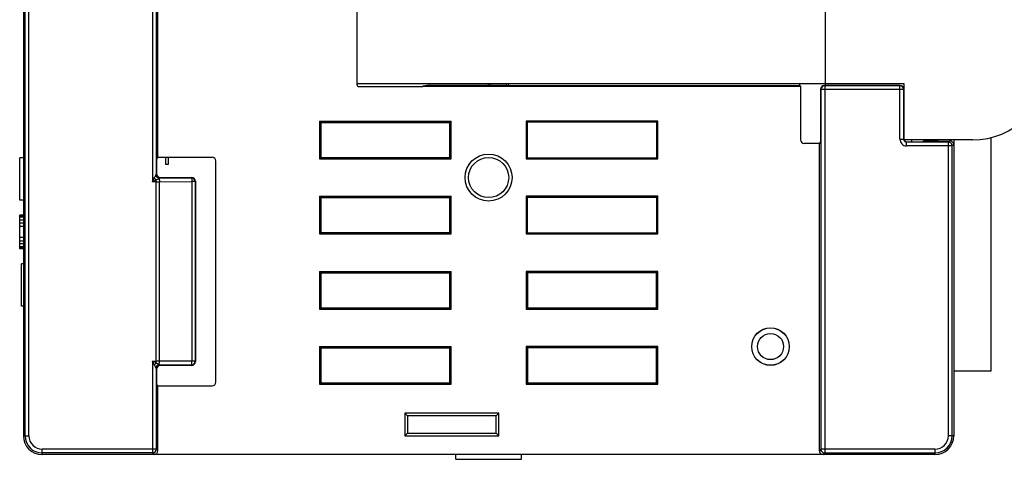
# Model space of a CAD drawing. Extents: x 0 to 390, y 0 to 268.
# Drawn here: x 310 to 363, y 111 to 134 of the extents above; entities that cross this region are included whole.
import ezdxf

# ---------------------------------------------------------------- set-up
doc = ezdxf.new("R2010")
doc.units = 0
doc.header["$MEASUREMENT"] = 0
doc.layers.add('1_外観図', color=7, linetype='CONTINUOUS')

msp = doc.modelspace()

# ---------------------------------------------------------------- linework, layer by layer
at = {"layer": '1_外観図', "linetype": 'Continuous'}
for p, q in [((310.475242, 111.894123), (310.475242, 169.394123)), ((310.675174, 111.894123), (310.675174, 169.394123)), ((317.252209, 155.872182), (317.252209, 125.416065)), ((317.452141, 155.472762), (317.452141, 125.815485)), ((317.538691, 126.731425), (317.538691, 154.556821)), ((328.138691, 130.584108), (328.138691, 150.704138)), ((353.038691, 150.744123), (353.038691, 130.544123)), ((310.388691, 135.644123), (310.388691, 111.894123)), ((328.138691, 130.644123), (357.238691, 130.644123)), ((328.238676, 130.484123), (331.638691, 130.484123)), ((331.991345, 130.567691), (331.638691, 130.515319)), ((331.638691, 130.484123), (331.638691, 130.515319)), ((331.638691, 130.515319), (351.738691, 130.515319)), ((331.991345, 130.567691), (335.138691, 130.567691)), ((335.138691, 130.5628), (335.138691, 130.644123)), ((335.235792, 130.558309), (335.235792, 130.644123)), ((336.091189, 130.54487), (335.235792, 130.558309)), ((336.091189, 130.644123), (336.091189, 130.54487)), ((336.194088, 130.644123), (336.194088, 130.544123)), ((336.194088, 130.544123), (351.700279, 130.544123)), ((351.700279, 130.544123), (351.700279, 130.644123)), ((351.700279, 130.544123), (351.738691, 130.515319)), ((351.738691, 130.515319), (351.738691, 127.656699)), ((353.004133, 130.544123), (353.025174, 130.530098)), ((357.038722, 130.544123), (353.004133, 130.544123)), ((353.025174, 130.530098), (353.025174, 110.980674)), ((357.024697, 130.530098), (353.025174, 130.530098)), ((357.024697, 130.530098), (357.038722, 130.544123)), ((357.024697, 127.680075), (357.024697, 130.530098)), ((357.238691, 130.644123), (357.238691, 127.644123)), ((352.804156, 130.344184), (352.804156, 127.544123)), ((352.804156, 130.344184), (352.825242, 130.330129)), ((352.825242, 130.330129), (352.825242, 111.180605)), ((357.224666, 130.330129), (352.825242, 130.330129)), ((357.224666, 130.330129), (357.238691, 130.344154)), ((357.224666, 127.680075), (357.224666, 130.330129)), ((326.138691, 128.644123), (326.138691, 126.644123)), ((326.138691, 128.644123), (333.138691, 128.644123)), ((326.138691, 128.644123), (326.208533, 128.574282)), ((326.208533, 128.574282), (326.208533, 126.713965)), ((326.208533, 128.574282), (333.06885, 128.574282)), ((333.138691, 128.644123), (333.06885, 128.574282)), ((333.06885, 126.713965), (333.06885, 128.574282)), ((333.138691, 126.644123), (333.138691, 128.644123)), ((337.138691, 128.644123), (337.138691, 126.644123)), ((337.138691, 128.644123), (337.194565, 128.58825)), ((344.138691, 128.644123), (337.138691, 128.644123)), ((337.194565, 128.58825), (337.194565, 126.699996)), ((344.082818, 128.58825), (337.194565, 128.58825)), ((344.138691, 128.644123), (344.082818, 128.58825)), ((344.082818, 126.699996), (344.082818, 128.58825)), ((344.138691, 126.644123), (344.138691, 128.644123)), ((352.738691, 127.456821), (351.93857, 127.456821)), ((352.804156, 127.544123), (352.738691, 127.456821)), ((352.738691, 111.094055), (352.738691, 127.456821)), ((357.024697, 127.680075), (357.224666, 127.680075)), ((357.224666, 127.680075), (357.238691, 127.6941)), ((360.888691, 127.644123), (357.238691, 127.644123)), ((357.374644, 127.530098), (357.388669, 127.544123)), ((357.374644, 127.330129), (357.374644, 127.530098)), ((359.602209, 127.530098), (357.374644, 127.530098)), ((359.802141, 127.330129), (357.374644, 127.330129)), ((357.388669, 127.544123), (358.212977, 127.544123)), ((357.638691, 127.644123), (357.638691, 127.544123)), ((358.212977, 127.544123), (358.338691, 127.606961)), ((358.338691, 127.644123), (358.338691, 127.606961)), ((358.338691, 127.606961), (358.988691, 127.606961)), ((358.988691, 127.606961), (358.988691, 127.644123)), ((358.988691, 127.606961), (359.027104, 127.587761)), ((359.027104, 127.644123), (359.027104, 127.587761)), ((359.027104, 127.587761), (359.688714, 127.587761)), ((359.688714, 127.587761), (359.602209, 127.530098)), ((359.602209, 111.894123), (359.602209, 127.530098)), ((359.888691, 127.387822), (359.802141, 127.330129)), ((359.802141, 111.894123), (359.802141, 127.330129)), ((359.888691, 127.644123), (359.888691, 111.894123)), ((361.888691, 115.349123), (361.888691, 127.771592)), ((310.388691, 126.694123), (310.188691, 126.694123)), ((310.188691, 124.444123), (310.188691, 126.694123)), ((317.538691, 126.731425), (317.473227, 126.644123)), ((317.473227, 126.644123), (317.473227, 125.844062)), ((317.538691, 126.731425), (320.426115, 126.731425)), ((317.943691, 126.731425), (317.943691, 126.334123)), ((318.093691, 126.334123), (317.943691, 126.334123)), ((318.093691, 126.731425), (318.093691, 126.334123)), ((320.625993, 114.756699), (320.625993, 126.531547)), ((326.138691, 126.644123), (326.208533, 126.713965)), ((326.138691, 126.644123), (333.138691, 126.644123)), ((326.208533, 126.713965), (333.06885, 126.713965)), ((333.138691, 126.644123), (333.06885, 126.713965)), ((337.138691, 126.644123), (337.194565, 126.699996)), ((337.138691, 126.644123), (344.138691, 126.644123)), ((337.194565, 126.699996), (344.082818, 126.699996)), ((344.138691, 126.644123), (344.082818, 126.699996)), ((317.452141, 125.815485), (317.452651, 125.816623)), ((317.452651, 125.816623), (317.473227, 125.844062)), ((317.252209, 125.416065), (317.352031, 125.615707)), ((317.252209, 125.416065), (317.451851, 125.515886)), ((317.451851, 125.416065), (317.252209, 125.416065)), ((317.451851, 115.772361), (317.451851, 125.515886)), ((317.624232, 125.416483), (319.356111, 125.427067)), ((317.624232, 115.871764), (317.624232, 125.416483)), ((317.650423, 125.616164), (317.652582, 125.616745)), ((317.652582, 125.616745), (317.673112, 125.644123)), ((317.652582, 125.616745), (319.321635, 125.626945)), ((317.673112, 125.644123), (319.338813, 125.644123)), ((319.338813, 125.644123), (319.321635, 125.626945)), ((319.521513, 125.427067), (319.356111, 125.427067)), ((319.356111, 125.427067), (319.356111, 115.86118)), ((319.538691, 125.444245), (319.521513, 125.427067)), ((319.521513, 125.427067), (319.521513, 115.86118)), ((319.538691, 125.444245), (319.538691, 115.844001)), ((310.388691, 124.444123), (310.188691, 124.444123)), ((326.138691, 124.644123), (326.138691, 122.644123)), ((326.138691, 124.644123), (333.138691, 124.644123)), ((326.138691, 124.644123), (326.208533, 124.574282)), ((326.208533, 124.574282), (326.208533, 122.713965)), ((326.208533, 124.574282), (333.06885, 124.574282)), ((333.138691, 124.644123), (333.06885, 124.574282)), ((333.06885, 122.713965), (333.06885, 124.574282)), ((333.138691, 122.644123), (333.138691, 124.644123)), ((337.138691, 124.644123), (337.138691, 122.644123)), ((337.138691, 124.644123), (337.194565, 124.58825)), ((344.138691, 124.644123), (337.138691, 124.644123)), ((337.194565, 124.58825), (337.194565, 122.699996)), ((344.082818, 124.58825), (337.194565, 124.58825)), ((344.138691, 124.644123), (344.082818, 124.58825)), ((344.082818, 122.699996), (344.082818, 124.58825)), ((344.138691, 122.644123), (344.138691, 124.644123)), ((310.388691, 123.644123), (310.188691, 123.644123)), ((310.188691, 121.844123), (310.188691, 123.644123)), ((310.388691, 123.605825), (310.188691, 123.605825)), ((310.388691, 123.52923), (310.188691, 123.52923)), ((310.388691, 123.376038), (310.188691, 123.376038)), ((310.388691, 123.222847), (310.188691, 123.222847)), ((310.388691, 123.031357), (310.188691, 123.031357)), ((326.138691, 122.644123), (326.208533, 122.713965)), ((326.138691, 122.644123), (333.138691, 122.644123)), ((326.208533, 122.713965), (333.06885, 122.713965)), ((333.138691, 122.644123), (333.06885, 122.713965)), ((337.138691, 122.644123), (337.194565, 122.699996)), ((337.138691, 122.644123), (344.138691, 122.644123)), ((337.194565, 122.699996), (344.082818, 122.699996)), ((344.138691, 122.644123), (344.082818, 122.699996)), ((310.388691, 122.456889), (310.188691, 122.456889)), ((310.388691, 122.2654), (310.188691, 122.2654)), ((310.388691, 122.112208), (310.188691, 122.112208)), ((310.388691, 121.959017), (310.188691, 121.959017)), ((310.388691, 121.882421), (310.188691, 121.882421)), ((310.388691, 121.844123), (310.188691, 121.844123)), ((310.388691, 121.044123), (310.288691, 121.044123)), ((310.288691, 118.794123), (310.288691, 121.044123)), ((326.138691, 120.644123), (326.138691, 118.644123)), ((326.138691, 120.644123), (333.138691, 120.644123)), ((326.138691, 120.644123), (326.208533, 120.574282)), ((326.208533, 120.574282), (326.208533, 118.713965)), ((326.208533, 120.574282), (333.06885, 120.574282)), ((333.138691, 120.644123), (333.06885, 120.574282)), ((333.06885, 118.713965), (333.06885, 120.574282)), ((333.138691, 118.644123), (333.138691, 120.644123)), ((337.138691, 120.644123), (337.138691, 118.644123)), ((337.138691, 120.644123), (337.208533, 120.574282)), ((344.138691, 120.644123), (337.138691, 120.644123)), ((337.208533, 120.574282), (337.208533, 118.713965)), ((344.06885, 120.574282), (337.208533, 120.574282)), ((344.138691, 120.644123), (344.06885, 120.574282)), ((344.06885, 118.713965), (344.06885, 120.574282)), ((344.138691, 118.644123), (344.138691, 120.644123)), ((310.388691, 118.794123), (310.288691, 118.794123)), ((326.138691, 118.644123), (326.208533, 118.713965)), ((326.138691, 118.644123), (333.138691, 118.644123)), ((326.208533, 118.713965), (333.06885, 118.713965)), ((333.138691, 118.644123), (333.06885, 118.713965)), ((337.138691, 118.644123), (337.208533, 118.713965)), ((337.138691, 118.644123), (344.138691, 118.644123)), ((337.208533, 118.713965), (344.06885, 118.713965)), ((344.138691, 118.644123), (344.06885, 118.713965)), ((326.138691, 116.644123), (326.138691, 114.644123)), ((326.138691, 116.644123), (333.138691, 116.644123)), ((326.138691, 116.644123), (326.208533, 116.574282)), ((326.208533, 116.574282), (326.208533, 114.713965)), ((326.208533, 116.574282), (333.06885, 116.574282)), ((333.138691, 116.644123), (333.06885, 116.574282)), ((333.06885, 114.713965), (333.06885, 116.574282)), ((333.138691, 114.644123), (333.138691, 116.644123)), ((337.138691, 116.644123), (337.138691, 114.644123)), ((337.138691, 116.644123), (337.208533, 116.574282)), ((344.138691, 116.644123), (337.138691, 116.644123)), ((337.208533, 116.574282), (337.208533, 114.713965)), ((344.06885, 116.574282), (337.208533, 116.574282)), ((344.138691, 116.644123), (344.06885, 116.574282)), ((344.06885, 114.713965), (344.06885, 116.574282)), ((344.138691, 114.644123), (344.138691, 116.644123)), ((317.252209, 115.872182), (317.252209, 110.980674)), ((317.252209, 115.872182), (317.451851, 115.872182)), ((317.352031, 115.672539), (317.252209, 115.872182)), ((317.451851, 115.772361), (317.252209, 115.872182)), ((317.410498, 115.792982), (317.389519, 115.803528)), ((319.356111, 115.86118), (317.624232, 115.871764)), ((319.521513, 115.86118), (319.356111, 115.86118)), ((319.521513, 115.86118), (319.538691, 115.844001)), ((317.452141, 115.472762), (317.452141, 111.180605)), ((317.452651, 115.471623), (317.452141, 115.472762)), ((317.473227, 115.444184), (317.452651, 115.471623)), ((317.473227, 115.444184), (317.473227, 114.644123)), ((317.652582, 115.671501), (317.650423, 115.672082)), ((319.321635, 115.661302), (317.652582, 115.671501)), ((317.673112, 115.644123), (317.652582, 115.671501)), ((319.338813, 115.644123), (317.673112, 115.644123)), ((319.321635, 115.661302), (319.338813, 115.644123)), ((359.888691, 115.349123), (361.888691, 115.349123)), ((317.538691, 114.556821), (317.473227, 114.644123)), ((317.538691, 111.094055), (317.538691, 114.556821)), ((317.538691, 114.556821), (320.426115, 114.556821)), ((326.138691, 114.644123), (326.208533, 114.713965)), ((326.138691, 114.644123), (333.138691, 114.644123)), ((326.208533, 114.713965), (333.06885, 114.713965)), ((333.138691, 114.644123), (333.06885, 114.713965)), ((337.138691, 114.644123), (337.208533, 114.713965)), ((337.138691, 114.644123), (344.138691, 114.644123)), ((337.208533, 114.713965), (344.06885, 114.713965)), ((344.138691, 114.644123), (344.06885, 114.713965)), ((330.688691, 113.094123), (330.688691, 111.894123)), ((330.688691, 113.094123), (330.828375, 112.95444)), ((335.688691, 113.094123), (330.688691, 113.094123)), ((330.828375, 112.95444), (330.828375, 112.033806)), ((335.549008, 112.95444), (330.828375, 112.95444)), ((335.688691, 113.094123), (335.549008, 112.95444)), ((335.549008, 112.033806), (335.549008, 112.95444)), ((335.688691, 111.894123), (335.688691, 113.094123)), ((310.388691, 111.894123), (310.675174, 111.894123)), ((330.688691, 111.894123), (330.828375, 112.033806)), ((330.688691, 111.894123), (335.688691, 111.894123)), ((330.828375, 112.033806), (335.549008, 112.033806)), ((335.688691, 111.894123), (335.549008, 112.033806)), ((359.888691, 111.894123), (359.602209, 111.894123)), ((311.388691, 110.894123), (311.388691, 111.180605)), ((317.452141, 111.180605), (311.388691, 111.180605)), ((317.452141, 111.180605), (317.538691, 111.094055)), ((352.825242, 111.180605), (352.738691, 111.094055)), ((358.888691, 111.180605), (352.825242, 111.180605)), ((358.888691, 111.180605), (358.888691, 110.894123)), ((317.252209, 110.980674), (311.388691, 110.980674)), ((358.888691, 110.894123), (311.388691, 110.894123)), ((317.252209, 110.980674), (317.33876, 110.894123)), ((333.388691, 110.644123), (333.388691, 110.894123)), ((333.388691, 110.644123), (336.888691, 110.644123)), ((336.888691, 110.644123), (336.888691, 110.894123)), ((353.025174, 110.980674), (352.938623, 110.894123)), ((353.025174, 110.980674), (358.888691, 110.980674))]:
    msp.add_line(p, q, dxfattribs=at)
for centre, radius in [((335.138691, 125.644123), 1.25), ((335.138691, 125.644123), 1.068015), ((350.138691, 116.644123), 1), ((350.138691, 116.644123), 0.994985), ((350.138691, 116.644123), 0.695396)]:
    msp.add_circle(centre, radius, dxfattribs=at)
for centre, radius, start, end in [((360.888691, 131.644123), 4, 270, 0), ((353.025304, 130.330039), 0.200061, 90.0373048, 179.9743616), ((357.024623, 130.330055), 0.200043, 0.0210626, 89.9789374), ((357.374622, 127.680054), 0.349925, 179.9965353, 270.0034647), ((357.375308, 127.680092), 0.150642, 180.0062963, 194.7031733), ((357.374546, 127.679974), 0.149875, 194.7336312, 270.0374562), ((359.602079, 127.330039), 0.200061, 0.0256482, 89.9626854), ((317.652772, 125.81687), 0.200123, 180.0705467, 269.9457892), ((317.452055, 160.859805), 35.44374, 269.9996711, 270.2783297), ((319.321346, 125.426777), 0.200168, 0.0828025, 89.9171975), ((317.4527, 80.694408), 35.177773, 89.7206168, 90.0013823), ((319.321346, 115.861469), 0.200168, 270.0828025, 359.9171975), ((317.652772, 115.471377), 0.200123, 90.0542108, 179.9294533), ((311.388691, 111.894123), 1, 180, 270), ((311.388691, 111.894123), 0.913449, 180, 270), ((311.388691, 111.894123), 0.713518, 180, 270), ((358.888691, 111.894123), 1, 270, 0), ((358.888691, 111.894123), 0.913449, 270, 0), ((358.888691, 111.894123), 0.713518, 270, 0), ((317.252045, 111.18077), 0.200097, 270.0471689, 359.9528311), ((353.025338, 111.18077), 0.200097, 180.0471948, 269.9528052)]:
    msp.add_arc(centre, radius, start, end, dxfattribs=at)
for centre, major_axis, ratio, start_param, end_param in [((328.238707, 130.584138), (-0.070732, -0.070732), 0.99969546, -0.78524587, 0.78524587), ((335.338691, 130.5628), (-0.2, 0), 0.026185922, 0, 1.030376826), ((336.194088, 130.54936), (-0.2, 0), 0.026185922, 1.030376826, 1.570796327), ((353.004225, 130.344093), (0.166499, -0.110985), 0.999505177, 2.158968785, 3.729308261), ((357.038661, 130.344093), (0.141464, 0.141464), 0.99969546, -0.78524587, 0.78524587), ((351.938813, 127.656943), (-0.141594, -0.141594), 0.998782766, -0.784789176, 0.784789176), ((357.388714, 127.694146), (0.106098, 0.106098), 0.99969546, 8.979253288, 10.210023831), ((359.688623, 127.38773), (-0.166499, -0.110985), 0.999505177, 2.553877046, 4.124216522), ((320.425871, 126.531303), (-0.141594, -0.141594), 0.998782766, -3.926381829, -2.356803478), ((317.673295, 125.844245), (-0.120101, -0.160163), 0.999048778, -0.926923704, 0.64295906), ((319.33857, 125.444001), (0.141594, 0.141594), 0.998782766, -0.784789176, 0.784789176), ((319.33857, 115.844245), (-0.141594, 0.141594), 0.998782766, 2.356803478, 3.926381829), ((317.673295, 115.444001), (0.120101, -0.160163), 0.999048778, 2.498633594, 4.068516358), ((320.425871, 114.756943), (-0.141594, 0.141594), 0.998782766, 2.356803478, 3.926381829), ((317.338623, 111.094192), (0.141518, -0.141518), 0.999315002, -0.785055547, 0.785055547), ((352.93876, 111.094192), (-0.141518, -0.141518), 0.999315002, -0.785055547, 0.785055547)]:
    msp.add_ellipse(centre, major_axis=major_axis, ratio=ratio, start_param=start_param, end_param=end_param, dxfattribs=at)
for points, knots in [([(317.352031, 125.615707), (317.366366, 125.644363), (317.388334, 125.685742), (317.416437, 125.738824), (317.429255, 125.763749), (317.435098, 125.775613)], [0, 0, 0, 0, 0.533441916, 0.779827887, 1, 1, 1, 1]), ([(317.435098, 125.775613), (317.437284, 125.780056), (317.441281, 125.788354), (317.446419, 125.799744), (317.449766, 125.807805), (317.451481, 125.812781), (317.452014, 125.814693), (317.452141, 125.815485)], [0, 0, 0, 0, 0.342089292, 0.636210503, 0.863401806, 0.944578987, 1, 1, 1, 1]), ([(317.603871, 125.596048), (317.583042, 125.601059), (317.542254, 125.617968), (317.499289, 125.652571), (317.471429, 125.68672), (317.449092, 125.723716), (317.438571, 125.754724), (317.435098, 125.775613)], [0, 0, 0, 0, 0.247576415, 0.501649131, 0.629087916, 0.755284668, 1, 1, 1, 1]), ([(317.650423, 125.616164), (317.624583, 125.616432), (317.572464, 125.627207), (317.506681, 125.671657), (317.462595, 125.737608), (317.452196, 125.789716), (317.452141, 125.815485)], [0, 0, 0, 0, 0.250275857, 0.500491442, 0.750419874, 1, 1, 1, 1]), ([(317.451851, 125.515886), (317.432992, 125.530047), (317.397425, 125.56128), (317.366191, 125.596848), (317.352031, 125.615707)], [0, 0, 0, 0, 0.50000003, 1, 1, 1, 1]), ([(317.451851, 125.515886), (317.478384, 125.531468), (317.528801, 125.55875), (317.579966, 125.58455), (317.603871, 125.596048)], [0, 0, 0, 0, 0.537026553, 1, 1, 1, 1]), ([(317.603871, 125.596048), (317.613382, 125.600183), (317.626466, 125.605948), (317.641973, 125.61267), (317.647977, 125.615258), (317.650423, 125.616164)], [0, 0, 0, 0, 0.613497234, 0.84566645, 1, 1, 1, 1]), ([(317.603871, 125.596048), (317.605509, 125.591465), (317.608536, 125.581144), (317.613944, 125.556622), (317.61915, 125.519721), (317.623093, 125.470167), (317.624123, 125.434832), (317.624232, 125.416483)], [0, 0, 0, 0, 0.080530172, 0.177700755, 0.415360687, 0.696371816, 1, 1, 1, 1]), ([(319.321635, 125.626945), (319.324335, 125.626407), (319.328115, 125.622611), (319.331771, 125.616398), (319.336288, 125.606099), (319.341187, 125.589173), (319.346156, 125.564473), (319.350288, 125.534775), (319.354626, 125.488472), (319.355963, 125.452067), (319.356111, 125.427067)], [0, 0, 0, 0, 0.039966347, 0.069560597, 0.10643578, 0.20206065, 0.3251038, 0.471775473, 0.637106805, 1, 1, 1, 1]), ([(317.603871, 115.692198), (317.605509, 115.696781), (317.608536, 115.707102), (317.613944, 115.731625), (317.61915, 115.768525), (317.623093, 115.81808), (317.624123, 115.853415), (317.624232, 115.871764)], [0, 0, 0, 0, 0.080530109, 0.17770065, 0.415360562, 0.696371736, 1, 1, 1, 1]), ([(319.321635, 115.661302), (319.324335, 115.66184), (319.328115, 115.665636), (319.331771, 115.671849), (319.336288, 115.682147), (319.341187, 115.699074), (319.346156, 115.723774), (319.350288, 115.753471), (319.354626, 115.799774), (319.355963, 115.83618), (319.356111, 115.86118)], [0, 0, 0, 0, 0.039966403, 0.069560688, 0.106435873, 0.202060769, 0.325103911, 0.471775573, 0.637106876, 1, 1, 1, 1]), ([(317.451852, 115.772361), (317.432993, 115.7582), (317.397425, 115.726966), (317.366192, 115.691398), (317.352031, 115.672539)], [0, 0, 0, 0, 0.500000016, 1, 1, 1, 1]), ([(317.435098, 115.512633), (317.429256, 115.524495), (317.416439, 115.549417), (317.388337, 115.602501), (317.366368, 115.643882), (317.352031, 115.672539)], [0, 0, 0, 0, 0.220133425, 0.466517176, 1, 1, 1, 1]), ([(317.603871, 115.692198), (317.583042, 115.687188), (317.542254, 115.670279), (317.499289, 115.635676), (317.471429, 115.601526), (317.449092, 115.564531), (317.438572, 115.533522), (317.435098, 115.512633)], [0, 0, 0, 0, 0.247576366, 0.501649137, 0.629087954, 0.755284724, 1, 1, 1, 1]), ([(317.452141, 115.472762), (317.452014, 115.473553), (317.451482, 115.475464), (317.449766, 115.480439), (317.446421, 115.488501), (317.441281, 115.499891), (317.437285, 115.50819), (317.435098, 115.512633)], [0, 0, 0, 0, 0.055405147, 0.136542586, 0.363712825, 0.657878961, 1, 1, 1, 1]), ([(317.603871, 115.692198), (317.579966, 115.703691), (317.528804, 115.729498), (317.478386, 115.756778), (317.451851, 115.77236)], [0, 0, 0, 0, 0.462929819, 1, 1, 1, 1]), ([(317.650423, 115.672082), (317.624583, 115.671815), (317.572464, 115.66104), (317.506681, 115.616589), (317.462595, 115.550639), (317.452196, 115.498531), (317.452141, 115.472762)], [0, 0, 0, 0, 0.250275858, 0.500491442, 0.750419875, 1, 1, 1, 1]), ([(317.650423, 115.672082), (317.647977, 115.67299), (317.641974, 115.675574), (317.626469, 115.682301), (317.613383, 115.688062), (317.603871, 115.692198)], [0, 0, 0, 0, 0.154294692, 0.386411129, 1, 1, 1, 1])]:
    msp.add_open_spline(points, degree=3, knots=knots, dxfattribs=at)

doc.saveas('drawing.dxf')
